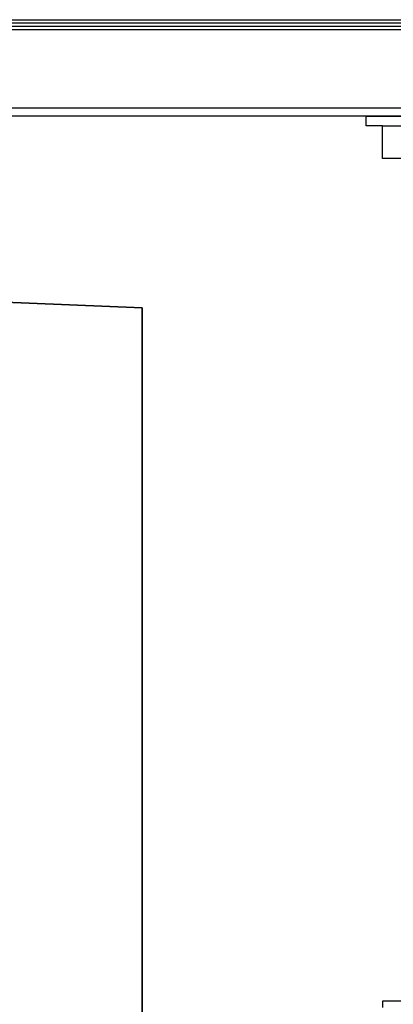
# Model space of a CAD drawing. Units: centimetres. Extents: x -2439 to 4725, y -107832 to -92011.
# Drawn here: x 3204 to 3318, y -98808 to -98506 of the extents above; entities that cross this region are included whole.
import ezdxf

# ---------------------------------------------------------------- set-up
doc = ezdxf.new("R2010")
doc.units = ezdxf.units.CM
doc.header["$MEASUREMENT"] = 0
doc.layers.add('00-ARCH-ELEWACJE-KRESKOWANIE', color=2, linetype='Continuous')
doc.layers.add('00-ARCH-WYKOŃCZENIE', color=4, linetype='Continuous')
doc.layers.add('00-ARCH-ELEWACJE-OBRYS', color=255, linetype='Continuous', lineweight=35)

# ---------------------------------------------------------------- blocks, each defined once
blk = doc.blocks.new('okno7')
for p, q in [((34281.49, -43982.98), (34506.49, -43982.98)), ((34281.49, -43985.98), (34281.49, -43982.98)), ((34286.49, -43985.98), (34281.49, -43985.98)), ((34286.49, -43985.98), (34501.49, -43985.98)), ((34286.49, -43995.98), (34286.49, -43985.98)), ((34296.49, -43995.98), (34286.49, -43995.98)), ((34286.49, -44253.98), (34286.49, -44255.98))]:
    blk.add_line(p, q)
at = {"layer": '00-ARCH-WYKOŃCZENIE', "color": 1}
blk.add_line((34501.49, -44253.98), (34286.49, -44253.98), dxfattribs=at)

msp = doc.modelspace()

# ---------------------------------------------------------------- linework, layer by layer
at = {"layer": '00-ARCH-ELEWACJE-KRESKOWANIE', "color": 1}
for p, q in [((2615.98, -98506.305), (3690.292, -98506.305)), ((2616.993, -98507.305), (3689.3, -98507.305)), ((2619.017, -98508.305), (3687.316, -98508.305)), ((2619.017, -98509.305), (3687.316, -98509.305)), ((2620.029, -98533.305), (3686.323, -98533.305)), ((3784.013, -98535.805), (2621.562, -98535.805))]:
    msp.add_line(p, q, dxfattribs=at)
at = {"layer": '00-ARCH-ELEWACJE-OBRYS', "color": 1}
for p, q in [((2763.341, -98574.422), (3241.275, -98594.576)), ((3241.275, -98594.576), (3241.275, -99467.968))]:
    msp.add_line(p, q, dxfattribs=at)

# ---------------------------------------------------------------- block references
at = {"layer": '00-ARCH-ELEWACJE-KRESKOWANIE', "color": 1}
msp.add_blockref('okno7', (-30971.612, -54552.821), dxfattribs=at)

doc.saveas('drawing.dxf')
